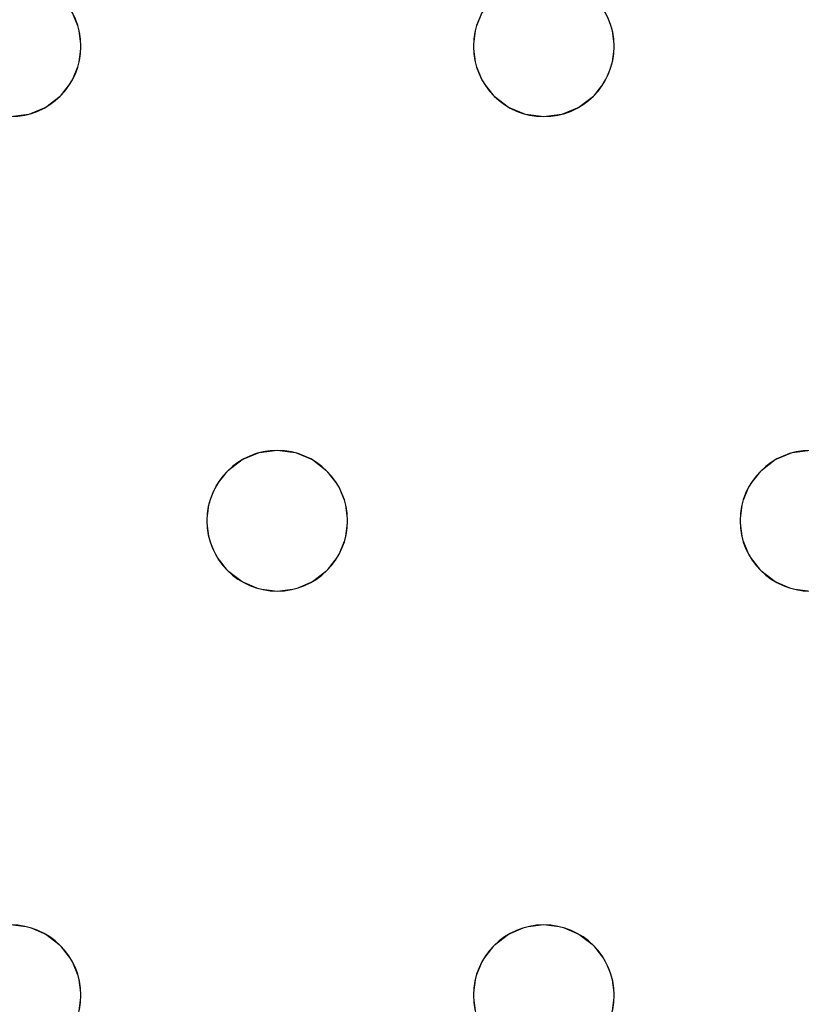
# Model space of a CAD drawing. Units: millimetres. Extents: x -1 to 1601, y -701 to 1.
# Drawn here: x 158 to 203, y -261 to -204 of the extents above; entities that cross this region are included whole.
import ezdxf

# ---------------------------------------------------------------- set-up
doc = ezdxf.new("R2010")
doc.units = ezdxf.units.MM
doc.layers.add('IQ_200_3D', color=1, linetype='Continuous')
doc.layers.add('IQ_204_2D', color=7, linetype='Continuous')

msp = doc.modelspace()

# ---------------------------------------------------------------- linework, layer by layer
at = {"layer": 'IQ_200_3D', "lineweight": 18}
for points, invisible_edges in [([(122.762, -68.034, 850), (1477.238, -68.034, 850), (1477.238, -397.966, 850), (122.762, -397.966, 850)], 10), ([(122.762, -68.034, 860), (122.762, -397.966, 860), (1477.238, -397.966, 860), (1477.238, -68.034, 860)], 5), ([(161.746, -204.965, 890), (161.347, -204, 890), (161.347, -204, 888), (161.746, -204.965, 888)], 10), ([(161.746, -204.965, 888), (161.347, -204, 888), (184.752, -204, 888)], 14), ([(184.752, -204, 890), (161.347, -204, 890), (161.746, -204.965, 890)], 13), ([(184.352, -204.965, 888), (161.882, -206, 888), (161.746, -204.965, 888), (184.752, -204, 888)], 5), ([(184.352, -204.965, 890), (184.752, -204, 890), (161.746, -204.965, 890), (161.882, -206, 890)], 10), ([(184.752, -204, 890), (184.352, -204.965, 890), (184.352, -204.965, 888), (184.752, -204, 888)], 10), ([(192.079, -204.965, 890), (191.68, -204, 890), (191.68, -204, 888), (192.079, -204.965, 888)], 10), ([(215.085, -204, 888), (214.685, -204.965, 888), (192.079, -204.965, 888), (191.68, -204, 888)], 10), ([(192.079, -204.965, 890), (214.685, -204.965, 890), (215.085, -204, 890), (191.68, -204, 890)], 5), ([(161.882, -206, 890), (161.746, -204.965, 890), (161.746, -204.965, 888), (161.882, -206, 888)], 2), ([(184.216, -206, 890), (184.352, -204.965, 890), (161.882, -206, 890), (161.746, -207.035, 890)], 10), ([(161.882, -206, 888), (184.352, -204.965, 888), (184.216, -206, 888)], 13), ([(184.352, -204.965, 890), (184.216, -206, 890), (184.216, -206, 888), (184.352, -204.965, 888)], 8), ([(192.216, -206, 890), (192.079, -204.965, 890), (192.079, -204.965, 888), (192.216, -206, 888)], 2), ([(192.216, -206, 888), (192.079, -204.965, 888), (214.685, -204.965, 888), (214.549, -206, 888)], 10), ([(214.685, -204.965, 890), (192.079, -204.965, 890), (192.216, -206, 890)], 13), ([(192.216, -206, 890), (192.079, -207.035, 890), (214.549, -206, 890), (214.685, -204.965, 890)], 10), ([(184.352, -207.035, 890), (184.216, -206, 890), (161.746, -207.035, 890), (161.347, -208, 890)], 10), ([(161.746, -207.035, 890), (161.882, -206, 890), (161.882, -206, 888), (161.746, -207.035, 888)], 8), ([(161.746, -207.035, 888), (161.882, -206, 888), (184.216, -206, 888), (184.352, -207.035, 888)], 10), ([(184.216, -206, 890), (184.352, -207.035, 890), (184.352, -207.035, 888), (184.216, -206, 888)], 2), ([(214.685, -207.035, 890), (214.549, -206, 890), (192.079, -207.035, 890), (191.68, -208, 890)], 10), ([(192.079, -207.035, 890), (192.216, -206, 890), (192.216, -206, 888), (192.079, -207.035, 888)], 8), ([(192.079, -207.035, 888), (192.216, -206, 888), (214.549, -206, 888), (214.685, -207.035, 888)], 10), ([(161.347, -208, 890), (161.746, -207.035, 890), (161.746, -207.035, 888), (161.347, -208, 888)], 10), ([(161.347, -208, 888), (161.746, -207.035, 888), (184.352, -207.035, 888), (184.752, -208, 888)], 10), ([(161.347, -208, 890), (184.752, -208, 890), (184.352, -207.035, 890)], 13), ([(184.352, -207.035, 890), (184.752, -208, 890), (184.752, -208, 888), (184.352, -207.035, 888)], 10), ([(191.68, -208, 890), (192.079, -207.035, 890), (192.079, -207.035, 888), (191.68, -208, 888)], 10), ([(191.68, -208, 888), (192.079, -207.035, 888), (214.685, -207.035, 888), (215.085, -208, 888)], 10), ([(215.085, -208, 890), (214.685, -207.035, 890), (191.68, -208, 890), (203.382, -229, 890)], 14), ([(160.711, -208.828, 890), (161.347, -208, 890), (161.347, -208, 888), (160.711, -208.828, 888)], 10), ([(161.347, -208, 888), (184.752, -208, 888), (173.049, -229, 888), (160.711, -208.828, 888)], 7), ([(173.049, -229, 890), (161.347, -208, 890), (160.711, -208.828, 890), (172.014, -229.136, 890)], 5), ([(173.049, -229, 890), (185.387, -208.828, 890), (184.752, -208, 890), (161.347, -208, 890)], 13), ([(185.387, -208.828, 888), (174.084, -229.136, 888), (173.049, -229, 888), (184.752, -208, 888)], 5), ([(184.752, -208, 890), (185.387, -208.828, 890), (185.387, -208.828, 888), (184.752, -208, 888)], 10), ([(191.044, -208.828, 890), (191.68, -208, 890), (191.68, -208, 888), (191.044, -208.828, 888)], 10), ([(203.382, -229, 888), (191.044, -208.828, 888), (191.68, -208, 888), (215.085, -208, 888)], 13), ([(203.382, -229, 890), (191.68, -208, 890), (191.044, -208.828, 890), (202.347, -229.136, 890)], 5), ([(159.882, -209.464, 890), (160.711, -208.828, 890), (160.711, -208.828, 888), (159.882, -209.464, 888)], 10), ([(172.014, -229.136, 888), (159.882, -209.464, 888), (160.711, -208.828, 888), (173.049, -229, 888)], 5), ([(159.882, -209.464, 890), (172.014, -229.136, 890), (160.711, -208.828, 890)], 3), ([(174.084, -229.136, 890), (186.216, -209.464, 890), (185.387, -208.828, 890), (173.049, -229, 890)], 5), ([(186.216, -209.464, 888), (175.049, -229.536, 888), (174.084, -229.136, 888), (185.387, -208.828, 888)], 5), ([(185.387, -208.828, 890), (186.216, -209.464, 890), (186.216, -209.464, 888), (185.387, -208.828, 888)], 10), ([(190.216, -209.464, 890), (191.044, -208.828, 890), (191.044, -208.828, 888), (190.216, -209.464, 888)], 10), ([(190.216, -209.464, 888), (191.044, -208.828, 888), (202.347, -229.136, 888), (201.382, -229.536, 888)], 10), ([(190.216, -209.464, 890), (202.347, -229.136, 890), (191.044, -208.828, 890)], 3), ([(203.382, -229, 888), (202.347, -229.136, 888), (191.044, -208.828, 888)], 14), ([(158.918, -209.864, 890), (159.882, -209.464, 890), (159.882, -209.464, 888), (158.918, -209.864, 888)], 10), ([(171.049, -229.536, 888), (158.918, -209.864, 888), (159.882, -209.464, 888), (172.014, -229.136, 888)], 5), ([(159.882, -209.464, 890), (158.918, -209.864, 890), (171.049, -229.536, 890), (172.014, -229.136, 890)], 10), ([(175.049, -229.536, 890), (187.18, -209.864, 890), (186.216, -209.464, 890), (174.084, -229.136, 890)], 5), ([(175.049, -229.536, 888), (186.216, -209.464, 888), (187.18, -209.864, 888)], 13), ([(186.216, -209.464, 890), (187.18, -209.864, 890), (187.18, -209.864, 888), (186.216, -209.464, 888)], 10), ([(189.251, -209.864, 890), (190.216, -209.464, 890), (190.216, -209.464, 888), (189.251, -209.864, 888)], 10), ([(189.251, -209.864, 888), (190.216, -209.464, 888), (201.382, -229.536, 888)], 14), ([(190.216, -209.464, 890), (189.251, -209.864, 890), (201.382, -229.536, 890), (202.347, -229.136, 890)], 10), ([(146.18, -231, 888), (145.544, -230.172, 888), (157.882, -210, 888), (169.585, -231, 888)], 14), ([(146.18, -231, 890), (169.185, -231.965, 890), (169.585, -231, 890), (157.882, -210, 890)], 13), ([(158.918, -209.864, 888), (157.882, -210, 888), (157.882, -210, 890), (158.918, -209.864, 890)], 10), ([(157.882, -210, 888), (158.918, -209.864, 888), (170.221, -230.172, 888), (169.585, -231, 888)], 10), ([(170.221, -230.172, 890), (158.918, -209.864, 890), (157.882, -210, 890), (169.585, -231, 890)], 5), ([(170.221, -230.172, 888), (158.918, -209.864, 888), (171.049, -229.536, 888)], 3), ([(171.049, -229.536, 890), (158.918, -209.864, 890), (170.221, -230.172, 890)], 3), ([(175.878, -230.172, 888), (175.049, -229.536, 888), (187.18, -209.864, 888), (188.216, -210, 888)], 10), ([(175.878, -230.172, 890), (188.216, -210, 890), (187.18, -209.864, 890), (175.049, -229.536, 890)], 5), ([(176.513, -231, 888), (175.878, -230.172, 888), (188.216, -210, 888), (199.918, -231, 888)], 14), ([(175.878, -230.172, 890), (176.513, -231, 890), (188.216, -210, 890)], 14), ([(199.918, -231, 890), (200.554, -230.172, 890), (188.216, -210, 890), (176.513, -231, 890)], 14), ([(188.216, -210, 888), (187.18, -209.864, 888), (187.18, -209.864, 890), (188.216, -210, 890)], 10), ([(189.251, -209.864, 888), (188.216, -210, 888), (188.216, -210, 890), (189.251, -209.864, 890)], 10), ([(189.251, -209.864, 888), (201.382, -229.536, 888), (200.554, -230.172, 888), (188.216, -210, 888)], 5), ([(200.554, -230.172, 890), (201.382, -229.536, 890), (189.251, -209.864, 890), (188.216, -210, 890)], 10), ([(188.216, -210, 888), (200.554, -230.172, 888), (199.918, -231, 888)], 13), ([(172.014, -229.136, 890), (171.049, -229.536, 890), (171.049, -229.536, 888), (172.014, -229.136, 888)], 10), ([(172.014, -229.136, 888), (173.049, -229, 888), (173.049, -229, 890), (172.014, -229.136, 890)], 10), ([(173.049, -229, 888), (174.084, -229.136, 888), (174.084, -229.136, 890), (173.049, -229, 890)], 10), ([(175.049, -229.536, 890), (174.084, -229.136, 890), (174.084, -229.136, 888), (175.049, -229.536, 888)], 10), ([(202.347, -229.136, 890), (201.382, -229.536, 890), (201.382, -229.536, 888), (202.347, -229.136, 888)], 10), ([(202.347, -229.136, 888), (203.382, -229, 888), (203.382, -229, 890), (202.347, -229.136, 890)], 10), ([(171.049, -229.536, 890), (170.221, -230.172, 890), (170.221, -230.172, 888), (171.049, -229.536, 888)], 10), ([(175.878, -230.172, 890), (175.049, -229.536, 890), (175.049, -229.536, 888), (175.878, -230.172, 888)], 10), ([(201.382, -229.536, 890), (200.554, -230.172, 890), (200.554, -230.172, 888), (201.382, -229.536, 888)], 10), ([(170.221, -230.172, 890), (169.585, -231, 890), (169.585, -231, 888), (170.221, -230.172, 888)], 10), ([(176.513, -231, 890), (175.878, -230.172, 890), (175.878, -230.172, 888), (176.513, -231, 888)], 10), ([(200.554, -230.172, 890), (199.918, -231, 890), (199.918, -231, 888), (200.554, -230.172, 888)], 10), ([(169.185, -231.965, 888), (146.579, -231.965, 888), (146.18, -231, 888), (169.585, -231, 888)], 5), ([(169.185, -231.965, 890), (146.18, -231, 890), (146.579, -231.965, 890), (169.049, -233, 890)], 5), ([(169.585, -231, 890), (169.185, -231.965, 890), (169.185, -231.965, 888), (169.585, -231, 888)], 10), ([(176.913, -231.965, 890), (176.513, -231, 890), (176.513, -231, 888), (176.913, -231.965, 888)], 10), ([(199.519, -231.965, 888), (176.913, -231.965, 888), (176.513, -231, 888), (199.918, -231, 888)], 5), ([(199.519, -231.965, 890), (199.918, -231, 890), (176.513, -231, 890), (176.913, -231.965, 890)], 10), ([(199.918, -231, 890), (199.519, -231.965, 890), (199.519, -231.965, 888), (199.918, -231, 888)], 10), ([(146.579, -231.965, 888), (169.185, -231.965, 888), (169.049, -233, 888), (146.716, -233, 888)], 5), ([(146.579, -231.965, 890), (146.716, -233, 890), (169.049, -233, 890)], 14), ([(169.185, -231.965, 890), (169.049, -233, 890), (169.049, -233, 888), (169.185, -231.965, 888)], 8), ([(177.049, -233, 890), (176.913, -231.965, 890), (176.913, -231.965, 888), (177.049, -233, 888)], 2), ([(176.913, -231.965, 888), (199.519, -231.965, 888), (199.382, -233, 888), (177.049, -233, 888)], 5), ([(199.382, -233, 890), (199.519, -231.965, 890), (176.913, -231.965, 890), (177.049, -233, 890)], 10), ([(199.519, -231.965, 890), (199.382, -233, 890), (199.382, -233, 888), (199.519, -231.965, 888)], 8), ([(146.579, -234.035, 888), (146.716, -233, 888), (169.049, -233, 888), (169.185, -234.035, 888)], 10), ([(169.049, -233, 890), (146.716, -233, 890), (146.579, -234.035, 890), (169.185, -234.035, 890)], 5), ([(169.049, -233, 890), (169.185, -234.035, 890), (169.185, -234.035, 888), (169.049, -233, 888)], 2), ([(199.519, -234.035, 888), (176.513, -235, 888), (176.913, -234.035, 888), (199.382, -233, 888)], 5), ([(199.519, -234.035, 890), (199.382, -233, 890), (176.913, -234.035, 890), (176.513, -235, 890)], 10), ([(176.913, -234.035, 890), (177.049, -233, 890), (177.049, -233, 888), (176.913, -234.035, 888)], 8), ([(199.382, -233, 888), (176.913, -234.035, 888), (177.049, -233, 888)], 13), ([(177.049, -233, 890), (176.913, -234.035, 890), (199.382, -233, 890)], 14), ([(199.382, -233, 890), (199.519, -234.035, 890), (199.519, -234.035, 888), (199.382, -233, 888)], 2), ([(169.185, -234.035, 888), (169.585, -235, 888), (146.18, -235, 888), (146.579, -234.035, 888)], 10), ([(169.585, -235, 890), (169.185, -234.035, 890), (146.18, -235, 890), (157.882, -256, 890)], 14), ([(146.18, -235, 890), (169.185, -234.035, 890), (146.579, -234.035, 890)], 3), ([(169.185, -234.035, 890), (169.585, -235, 890), (169.585, -235, 888), (169.185, -234.035, 888)], 10), ([(176.513, -235, 890), (176.913, -234.035, 890), (176.913, -234.035, 888), (176.513, -235, 888)], 10), ([(199.918, -235, 888), (176.513, -235, 888), (199.519, -234.035, 888)], 3), ([(199.918, -235, 890), (199.519, -234.035, 890), (176.513, -235, 890), (188.216, -256, 890)], 14), ([(199.519, -234.035, 890), (199.918, -235, 890), (199.918, -235, 888), (199.519, -234.035, 888)], 10), ([(157.882, -256, 888), (145.544, -235.828, 888), (146.18, -235, 888), (169.585, -235, 888)], 13), ([(157.882, -256, 888), (169.585, -235, 888), (170.221, -235.828, 888), (158.918, -256.136, 888)], 5), ([(157.882, -256, 890), (158.918, -256.136, 890), (170.221, -235.828, 890), (169.585, -235, 890)], 10), ([(169.585, -235, 890), (170.221, -235.828, 890), (170.221, -235.828, 888), (169.585, -235, 888)], 10), ([(175.878, -235.828, 890), (176.513, -235, 890), (176.513, -235, 888), (175.878, -235.828, 888)], 10), ([(176.513, -235, 888), (199.918, -235, 888), (188.216, -256, 888), (175.878, -235.828, 888)], 7), ([(176.513, -235, 890), (175.878, -235.828, 890), (188.216, -256, 890)], 14), ([(199.918, -235, 888), (200.554, -235.828, 888), (188.216, -256, 888)], 14), ([(188.216, -256, 890), (200.554, -235.828, 890), (199.918, -235, 890)], 13), ([(199.918, -235, 890), (200.554, -235.828, 890), (200.554, -235.828, 888), (199.918, -235, 888)], 10), ([(171.049, -236.464, 888), (158.918, -256.136, 888), (170.221, -235.828, 888)], 3), ([(171.049, -236.464, 890), (170.221, -235.828, 890), (158.918, -256.136, 890), (159.882, -256.536, 890)], 10), ([(170.221, -235.828, 890), (171.049, -236.464, 890), (171.049, -236.464, 888), (170.221, -235.828, 888)], 10), ([(175.049, -236.464, 890), (175.878, -235.828, 890), (175.878, -235.828, 888), (175.049, -236.464, 888)], 10), ([(187.18, -256.136, 888), (175.049, -236.464, 888), (175.878, -235.828, 888), (188.216, -256, 888)], 5), ([(187.18, -256.136, 890), (188.216, -256, 890), (175.878, -235.828, 890), (175.049, -236.464, 890)], 10), ([(189.251, -256.136, 888), (188.216, -256, 888), (200.554, -235.828, 888), (201.382, -236.464, 888)], 10), ([(189.251, -256.136, 890), (201.382, -236.464, 890), (200.554, -235.828, 890), (188.216, -256, 890)], 5), ([(200.554, -235.828, 890), (201.382, -236.464, 890), (201.382, -236.464, 888), (200.554, -235.828, 888)], 10), ([(171.049, -236.464, 888), (172.014, -236.864, 888), (159.882, -256.536, 888), (158.918, -256.136, 888)], 10), ([(172.014, -236.864, 890), (171.049, -236.464, 890), (159.882, -256.536, 890), (160.711, -257.172, 890)], 10), ([(171.049, -236.464, 890), (172.014, -236.864, 890), (172.014, -236.864, 888), (171.049, -236.464, 888)], 10), ([(174.084, -236.864, 890), (175.049, -236.464, 890), (175.049, -236.464, 888), (174.084, -236.864, 888)], 10), ([(186.216, -256.536, 888), (174.084, -236.864, 888), (175.049, -236.464, 888), (187.18, -256.136, 888)], 5), ([(186.216, -256.536, 890), (187.18, -256.136, 890), (175.049, -236.464, 890), (174.084, -236.864, 890)], 10), ([(190.216, -256.536, 888), (189.251, -256.136, 888), (201.382, -236.464, 888), (202.347, -236.864, 888)], 10), ([(190.216, -256.536, 890), (202.347, -236.864, 890), (201.382, -236.464, 890), (189.251, -256.136, 890)], 5), ([(201.382, -236.464, 890), (202.347, -236.864, 890), (202.347, -236.864, 888), (201.382, -236.464, 888)], 10), ([(159.882, -256.536, 888), (172.014, -236.864, 888), (160.711, -257.172, 888)], 3), ([(160.711, -257.172, 888), (172.014, -236.864, 888), (173.049, -237, 888), (161.347, -258, 888)], 5), ([(173.049, -237, 890), (172.014, -236.864, 890), (160.711, -257.172, 890), (161.347, -258, 890)], 10), ([(184.752, -258, 888), (161.347, -258, 888), (173.049, -237, 888), (185.387, -257.172, 888)], 7), ([(161.347, -258, 890), (184.352, -258.965, 890), (184.752, -258, 890), (173.049, -237, 890)], 13), ([(173.049, -237, 888), (172.014, -236.864, 888), (172.014, -236.864, 890), (173.049, -237, 890)], 10), ([(174.084, -236.864, 888), (173.049, -237, 888), (173.049, -237, 890), (174.084, -236.864, 890)], 10), ([(174.084, -236.864, 888), (186.216, -256.536, 888), (185.387, -257.172, 888), (173.049, -237, 888)], 5), ([(173.049, -237, 890), (184.752, -258, 890), (185.387, -257.172, 890), (174.084, -236.864, 890)], 5), ([(186.216, -256.536, 890), (174.084, -236.864, 890), (185.387, -257.172, 890)], 3), ([(202.347, -236.864, 888), (203.382, -237, 888), (191.044, -257.172, 888), (190.216, -256.536, 888)], 10), ([(202.347, -236.864, 890), (190.216, -256.536, 890), (191.044, -257.172, 890)], 13), ([(203.382, -237, 890), (202.347, -236.864, 890), (191.044, -257.172, 890), (191.68, -258, 890)], 10), ([(191.68, -258, 888), (191.044, -257.172, 888), (203.382, -237, 888)], 14), ([(215.085, -258, 888), (214.685, -258.965, 888), (191.68, -258, 888), (203.382, -237, 888)], 14), ([(203.382, -237, 890), (191.68, -258, 890), (215.085, -258, 890), (215.721, -257.172, 890)], 11), ([(203.382, -237, 888), (202.347, -236.864, 888), (202.347, -236.864, 890), (203.382, -237, 890)], 10), ([(157.882, -256, 888), (158.918, -256.136, 888), (158.918, -256.136, 890), (157.882, -256, 890)], 10), ([(187.18, -256.136, 888), (188.216, -256, 888), (188.216, -256, 890), (187.18, -256.136, 890)], 10), ([(188.216, -256, 888), (189.251, -256.136, 888), (189.251, -256.136, 890), (188.216, -256, 890)], 10), ([(159.882, -256.536, 890), (158.918, -256.136, 890), (158.918, -256.136, 888), (159.882, -256.536, 888)], 10), ([(160.711, -257.172, 890), (159.882, -256.536, 890), (159.882, -256.536, 888), (160.711, -257.172, 888)], 10), ([(186.216, -256.536, 890), (185.387, -257.172, 890), (185.387, -257.172, 888), (186.216, -256.536, 888)], 10), ([(187.18, -256.136, 890), (186.216, -256.536, 890), (186.216, -256.536, 888), (187.18, -256.136, 888)], 10), ([(190.216, -256.536, 890), (189.251, -256.136, 890), (189.251, -256.136, 888), (190.216, -256.536, 888)], 10), ([(191.044, -257.172, 890), (190.216, -256.536, 890), (190.216, -256.536, 888), (191.044, -257.172, 888)], 10), ([(161.347, -258, 890), (160.711, -257.172, 890), (160.711, -257.172, 888), (161.347, -258, 888)], 10), ([(185.387, -257.172, 890), (184.752, -258, 890), (184.752, -258, 888), (185.387, -257.172, 888)], 10), ([(191.68, -258, 890), (191.044, -257.172, 890), (191.044, -257.172, 888), (191.68, -258, 888)], 10), ([(161.746, -258.965, 890), (161.347, -258, 890), (161.347, -258, 888), (161.746, -258.965, 888)], 10), ([(184.352, -258.965, 888), (161.746, -258.965, 888), (161.347, -258, 888), (184.752, -258, 888)], 5), ([(161.746, -258.965, 890), (184.216, -260, 890), (184.352, -258.965, 890), (161.347, -258, 890)], 5), ([(184.752, -258, 890), (184.352, -258.965, 890), (184.352, -258.965, 888), (184.752, -258, 888)], 10), ([(192.079, -258.965, 890), (191.68, -258, 890), (191.68, -258, 888), (192.079, -258.965, 888)], 10), ([(214.685, -258.965, 888), (214.549, -260, 888), (192.079, -258.965, 888), (191.68, -258, 888)], 10), ([(191.68, -258, 890), (192.079, -258.965, 890), (214.685, -258.965, 890), (215.085, -258, 890)], 10), ([(161.882, -260, 890), (161.746, -258.965, 890), (161.746, -258.965, 888), (161.882, -260, 888)], 2), ([(184.216, -260, 888), (161.882, -260, 888), (161.746, -258.965, 888), (184.352, -258.965, 888)], 5), ([(161.882, -260, 890), (184.352, -261.035, 890), (184.216, -260, 890), (161.746, -258.965, 890)], 5), ([(184.352, -258.965, 890), (184.216, -260, 890), (184.216, -260, 888), (184.352, -258.965, 888)], 8), ([(192.216, -260, 890), (192.079, -258.965, 890), (192.079, -258.965, 888), (192.216, -260, 888)], 2), ([(192.216, -260, 888), (192.079, -258.965, 888), (214.549, -260, 888), (214.685, -261.035, 888)], 10), ([(214.549, -260, 890), (214.685, -258.965, 890), (192.079, -258.965, 890), (192.216, -260, 890)], 10), ([(161.746, -261.035, 890), (161.882, -260, 890), (161.882, -260, 888), (161.746, -261.035, 888)], 8), ([(184.352, -261.035, 888), (161.746, -261.035, 888), (161.882, -260, 888), (184.216, -260, 888)], 5), ([(161.746, -261.035, 890), (184.752, -262, 890), (184.352, -261.035, 890), (161.882, -260, 890)], 5), ([(184.216, -260, 890), (184.352, -261.035, 890), (184.352, -261.035, 888), (184.216, -260, 888)], 2), ([(192.079, -261.035, 890), (192.216, -260, 890), (192.216, -260, 888), (192.079, -261.035, 888)], 8), ([(192.079, -261.035, 888), (192.216, -260, 888), (214.685, -261.035, 888), (215.085, -262, 888)], 10), ([(192.079, -261.035, 890), (215.085, -262, 890), (214.685, -261.035, 890), (192.216, -260, 890)], 5), ([(192.216, -260, 890), (214.685, -261.035, 890), (214.549, -260, 890)], 13)]:
    msp.add_3dface(points, dxfattribs=dict(at, invisible_edges=invisible_edges))
at = {"layer": 'IQ_204_2D'}
for centre, start, end in [((157.882, -206), 0, 180), ((188.216, -206), 0, 180), ((157.882, -206), 180, 360), ((188.216, -206), 180, 0), ((173.049, -233), 0, 180), ((203.382, -233), 0, 180), ((173.049, -233), 180, 360), ((203.382, -233), 180, 0), ((157.882, -260), 0, 180), ((188.216, -260), 0, 180), ((157.882, -260), 180, 360), ((188.216, -260), 180, 0)]:
    msp.add_arc(centre, 4, start, end, dxfattribs=at)

# ---------------------------------------------------------------- meshes
at = {"layer": 'IQ_200_3D', "lineweight": 18}
mesh = msp.add_polyface(dxfattribs=at)
corners = [(1600, 0, 850), (1600, -700, 850), (0, -700, 850), (0, 0, 850), (1210.5, -594, 850), (1211.556, -602.023, 850), (1214.653, -609.5, 850), (1219.58, -615.92, 850), (1226, -620.847, 850), (1233.477, -623.944, 850), (1241.5, -625, 850), (1459.5, -625, 850), (1467.523, -623.944, 850), (1475, -620.847, 850), (1481.42, -615.92, 850), (1486.347, -609.5, 850), (1489.444, -602.023, 850), (1490.5, -594, 850), (1490.5, -476, 850), (1489.444, -467.977, 850), (1486.347, -460.5, 850), (1481.42, -454.08, 850), (1475, -449.153, 850), (1467.523, -446.056, 850), (1459.5, -445, 850), (1241.5, -445, 850), (1233.477, -446.056, 850), (1226, -449.153, 850), (1219.58, -454.08, 850), (1214.653, -460.5, 850), (1211.556, -467.977, 850), (1210.5, -476, 850), (1477.5, -68.034, 850), (122.5, -68.034, 850), (110.412, -69.625, 850), (99.148, -74.291, 850), (89.475, -81.713, 850), (82.053, -91.386, 850), (77.388, -102.65, 850), (75.796, -114.738, 850), (75.796, -351.262, 850), (77.388, -363.35, 850), (82.053, -374.614, 850), (89.475, -384.287, 850), (99.148, -391.709, 850), (110.412, -396.375, 850), (122.5, -397.966, 850), (1477.5, -397.966, 850), (1489.588, -396.375, 850), (1500.852, -391.709, 850), (1510.525, -384.287, 850), (1517.947, -374.614, 850), (1522.612, -363.35, 850), (1524.204, -351.262, 850), (1524.204, -114.738, 850), (1522.612, -102.65, 850), (1517.947, -91.386, 850), (1510.525, -81.713, 850), (1500.852, -74.291, 850), (1489.588, -69.625, 850)]
mesh.append_faces([[corners[k] for k in face] for face in [(37, 3, 36), (35, 3, 34), (4, 46, 31), (31, 46, 30), (55, 0, 54), (16, 1, 15), (14, 1, 13), (21, 49, 20), (11, 1, 10)]], dxfattribs={"vtx0": -1, "vtx1": -1})
mesh.append_faces([[corners[k] for k in face] for face in [(3, 37, 38), (3, 38, 39), (3, 39, 40, 2), (2, 40, 41), (46, 4, 5), (2, 6, 7), (46, 29, 30), (46, 28, 29), (26, 46, 47, 25), (46, 26, 27), (0, 59, 32, 3), (20, 49, 50, 19), (47, 24, 25), (0, 55, 56), (1, 52, 53), (19, 50, 51, 18), (1, 16, 17)]], dxfattribs={"vtx0": -1, "vtx2": -1})
mesh.append_faces([[corners[k] for k in face] for face in [(2, 45, 46, 5), (1, 17, 18, 51)]], dxfattribs={"vtx0": -1, "vtx2": -1, "vtx3": -1})
mesh.append_faces([[corners[k] for k in face] for face in [(41, 42, 2), (35, 36, 3), (33, 34, 3, 32), (43, 44, 2), (44, 45, 2), (42, 43, 2), (5, 6, 2), (27, 28, 46), (7, 8, 2), (8, 9, 2), (58, 59, 0), (56, 57, 0), (57, 58, 0), (51, 52, 1), (23, 24, 47), (11, 12, 1), (12, 13, 1), (14, 15, 1)]], dxfattribs={"vtx1": -1, "vtx2": -1})
mesh.append_faces([[corners[k] for k in face] for face in [(1, 2, 9, 10), (47, 48, 22, 23), (48, 49, 21, 22), (53, 54, 0, 1)]], dxfattribs={"vtx1": -1, "vtx3": -1})
mesh = msp.add_polyface(dxfattribs=at)
corners = [(1600, -700, 900), (1600, -23, 900), (0, -23, 900), (0, -700, 900), (90, -35.113, 900), (1510, -35.113, 900), (1529.382, -37.665, 900), (1547.443, -45.146, 900), (1562.953, -57.047, 900), (1574.854, -72.557, 900), (1582.335, -90.618, 900), (1584.887, -110, 900), (1584.887, -610, 900), (1582.335, -629.382, 900), (1574.854, -647.443, 900), (1562.953, -662.953, 900), (1547.443, -674.854, 900), (1529.382, -682.335, 900), (1510, -684.887, 900), (90, -684.887, 900), (70.618, -682.335, 900), (52.557, -674.854, 900), (37.047, -662.953, 900), (25.146, -647.443, 900), (17.665, -629.382, 900), (15.113, -610, 900), (15.113, -110, 900), (17.665, -90.618, 900), (25.146, -72.557, 900), (37.047, -57.047, 900), (52.557, -45.146, 900), (70.618, -37.665, 900)]
mesh.append_faces([[corners[k] for k in face] for face in [(9, 1, 8), (14, 0, 13), (31, 2, 30), (28, 2, 27), (21, 3, 20), (23, 3, 22)]], dxfattribs={"vtx0": -1, "vtx1": -1})
mesh.append_faces([[corners[k] for k in face] for face in [(1, 9, 10), (1, 11, 12, 0), (0, 14, 15), (0, 18, 19), (2, 28, 29), (3, 23, 24)]], dxfattribs={"vtx0": -1, "vtx2": -1})
mesh.append_faces([[corners[k] for k in face] for face in [(10, 11, 1), (5, 6, 1), (7, 8, 1), (6, 7, 1), (12, 13, 0), (15, 16, 0), (17, 18, 0), (16, 17, 0), (31, 4, 2), (29, 30, 2), (26, 27, 2), (21, 22, 3), (24, 25, 3)]], dxfattribs={"vtx1": -1, "vtx2": -1})
mesh.append_faces([[corners[k] for k in face] for face in [(4, 5, 1, 2), (25, 26, 2, 3), (19, 20, 3, 0)]], dxfattribs={"vtx1": -1, "vtx3": -1})
mesh = msp.add_polyface(dxfattribs=at)
corners = [(1510, -48.392, 890), (90, -48.392, 890), (66.424, -53.082, 890), (46.437, -66.437, 890), (33.082, -86.424, 890), (28.392, -110, 890), (28.392, -610, 890), (33.082, -633.576, 890), (46.437, -653.563, 890), (66.424, -666.918, 890), (90, -671.608, 890), (1510, -671.608, 890), (1533.576, -666.918, 890), (1553.563, -653.563, 890), (1566.918, -633.576, 890), (1571.608, -610, 890), (1571.608, -110, 890), (1566.918, -86.424, 890), (1553.563, -66.437, 890), (1533.576, -53.082, 890), (122.5, -418.034, 890), (1477.5, -418.034, 890), (1489.656, -419.634, 890), (1500.983, -424.326, 890), (1510.71, -431.79, 890), (1518.174, -441.517, 890), (1522.866, -452.844, 890), (1524.466, -465, 890), (1524.466, -605, 890), (1522.866, -617.156, 890), (1518.174, -628.483, 890), (1510.71, -638.21, 890), (1500.983, -645.674, 890), (1489.656, -650.366, 890), (1477.5, -651.966, 890), (122.5, -651.966, 890), (110.344, -650.366, 890), (99.017, -645.674, 890), (89.29, -638.21, 890), (81.826, -628.483, 890), (77.134, -617.156, 890), (75.534, -605, 890), (75.534, -465, 890), (77.134, -452.844, 890), (81.826, -441.517, 890), (89.29, -431.79, 890), (99.017, -424.326, 890), (110.344, -419.634, 890), (122.5, -68.034, 890), (1477.5, -68.034, 890), (1489.588, -69.625, 890), (1500.852, -74.291, 890), (1510.525, -81.713, 890), (1517.947, -91.386, 890), (1522.612, -102.65, 890), (1524.204, -114.738, 890), (1524.204, -351.262, 890), (1522.612, -363.35, 890), (1517.947, -374.614, 890), (1510.525, -384.287, 890), (1500.852, -391.709, 890), (1489.588, -396.375, 890), (1477.5, -397.966, 890), (122.5, -397.966, 890), (110.412, -396.375, 890), (99.148, -391.709, 890), (89.475, -384.287, 890), (82.053, -374.614, 890), (77.388, -363.35, 890), (75.796, -351.262, 890), (75.796, -114.738, 890), (77.388, -102.65, 890), (82.053, -91.386, 890), (89.475, -81.713, 890), (99.148, -74.291, 890), (110.412, -69.625, 890)]
mesh.append_faces([[corners[k] for k in face] for face in [(65, 47, 64), (75, 1, 74), (71, 5, 70), (73, 2, 72)]], dxfattribs={"vtx0": -1, "vtx1": -1})
mesh.append_faces([[corners[k] for k in face] for face in [(15, 28, 29, 14), (11, 32, 33), (16, 55, 56, 15), (54, 17, 18, 53), (53, 18, 19, 52), (52, 19, 0, 51), (0, 50, 51), (10, 37, 38, 9), (64, 47, 20, 63), (8, 39, 40, 7), (39, 8, 9, 38), (69, 42, 43), (1, 75, 48, 0), (3, 71, 72, 2)]], dxfattribs={"vtx0": -1, "vtx2": -1})
mesh.append_faces([[corners[k] for k in face] for face in [(6, 41, 42, 69)]], dxfattribs={"vtx0": -1, "vtx2": -1, "vtx3": -1})
mesh.append_faces([[corners[k] for k in face] for face in [(11, 33, 34, 35), (71, 3, 4, 5)]], dxfattribs={"vtx0": -1, "vtx3": -1})
mesh.append_faces([[corners[k] for k in face] for face in [(49, 50, 0, 48), (36, 37, 10)]], dxfattribs={"vtx1": -1, "vtx2": -1})
mesh.append_faces([[corners[k] for k in face] for face in [(27, 28, 15, 56)]], dxfattribs={"vtx1": -1, "vtx2": -1, "vtx3": -1})
mesh.append_faces([[corners[k] for k in face] for face in [(13, 14, 29, 30), (12, 13, 30, 31), (26, 27, 56, 57), (31, 32, 11, 12), (24, 25, 58, 59), (21, 22, 61, 62), (22, 23, 60, 61), (23, 24, 59, 60), (25, 26, 57, 58), (54, 55, 16, 17), (20, 21, 62, 63), (35, 36, 10, 11), (45, 46, 66, 67), (46, 47, 65, 66), (6, 7, 40, 41), (43, 44, 68, 69), (44, 45, 67, 68), (73, 74, 1, 2), (69, 70, 5, 6)]], dxfattribs={"vtx1": -1, "vtx3": -1})

doc.saveas('drawing.dxf')
